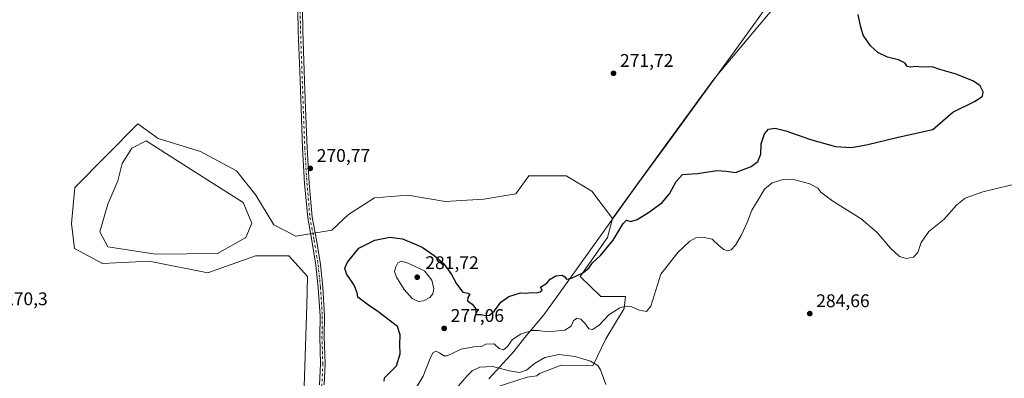
# Model space of a CAD drawing. Units: metres. Extents: x 618738 to 622242, y 4666977 to 4669349.
# Drawn here: x 620456 to 620993, y 4668388 to 4668584 of the extents above; entities that cross this region are included whole.
import ezdxf

# ---------------------------------------------------------------- set-up
doc = ezdxf.new("R2010")
doc.units = ezdxf.units.M
doc.header["$MEASUREMENT"] = 0
doc.linetypes.add('DGN Style 4', pattern=[2.638475, 1.318413, -0.659207, 0.001648, -0.659207])
for name, color, linetype, lineweight in [('Camino Cxs', 7, 'Continuous', 0), ('Camino eje', 30, 'DGN Style 4', 13), ('Cultivos herbáceos CxS', 92, 'Continuous', 0), ('Curva de nivel maestra', 30, 'Continuous', 30), ('Curva de nivel normal', 30, 'Continuous', 0), ('Espacio natural protegido', 121, 'Continuous', 13), ('Espacio natural protegido CxS', 121, 'Continuous', 0), ('Estanque Cxs', 5, 'Continuous', 0), ('Municipio', 91, 'Continuous', 13), ('Municipio CxS', 4, 'Continuous', 0), ('Núcleo urbano CxS', 7, 'Continuous', 0), ('Punto de cota en terreno', 7, 'Continuous', 0), ('Rótulo de punto de cota en terreno', 7, 'Continuous', 0), ('Suelo desnudo CxS', 253, 'Continuous', 0)]:
    doc.layers.add(name, color=color, linetype=linetype, lineweight=lineweight)
doc.styles.add('Style-Arial', font='txt')

# ---------------------------------------------------------------- blocks, each defined once
blk = doc.blocks.new('*U11')
at = {"layer": 'Cultivos herbáceos CxS', "color": 92, "linetype": 'Continuous', "lineweight": 0}
blk.add_polyline3d([(620885.5471, 4668611.7987, 275.8198), (620834.9145, 4668551.1881, 272.635), (620811.2515, 4668518.7219, 273.1117), (620792.2715, 4668492.6823, 273.518), (620779.6257, 4668475.0069, 273.4514), (620768.3497, 4668489.9207, 272.4334), (620754.3001, 4668498.3503, 271.9871), (620733.9281, 4668498.3503, 271.7438), (620726.9029, 4668488.5157, 271.4218), (620709.3413, 4668485.7059, 271.3534), (620688.2667, 4668484.3007, 271.4224), (620667.8947, 4668487.8131, 271.0688), (620649.6299, 4668486.4081, 270.9991), (620635.5803, 4668477.2757, 271.0338), (620626.4795, 4668468.6083, 271.1796), (620606.7783, 4668465.3337, 270.7914), (620594.8361, 4668471.6561, 271.0206), (620585.0015, 4668487.8129, 271.009), (620574.4645, 4668501.1601, 271.0219), (620554.7951, 4668511.6971, 271.1123), (620531.6133, 4668518.7217, 271.6721), (620520.6113, 4668526.8653, 270.8044), (620486.1777, 4668492.0351, 270.649), (620484.3841, 4668472.3067, 270.5335), (620486.0201, 4668458.6653, 270.4835), (620501.2799, 4668450.5223, 270.5669), (620526.7895, 4668451.6873, 270.9477), (620558.8131, 4668445.4049, 271.0638), (620584.7053, 4668454.5947, 270.7861), (620603.0179, 4668454.5947, 270.7343), (620613.1917, 4668443.3977, 271.1468), (620612.7027, 4668427.6171, 271.0616), (620611.2855, 4668383.3087, 270.714)], dxfattribs=at)
blk = doc.blocks.new('5PATER')
at = {"layer": 'Núcleo urbano CxS', "linetype": 'Continuous', "lineweight": 0}
h = blk.add_hatch(color=51, dxfattribs=at)
edge = h.paths.add_edge_path()
edge.add_ellipse((0, 0), major_axis=(-0.11, -0.111), ratio=0.999422, start_angle=0, end_angle=360)

msp = doc.modelspace()

# ---------------------------------------------------------------- linework, layer by layer
at = {"layer": 'Camino Cxs', "color": 7, "linetype": 'Continuous', "lineweight": 0}
for points in [[(620619.7, 4668384.19, 271.87), (620620.22, 4668395.69, 271.21), (620619.79, 4668410.68, 271.3), (620619.96, 4668421.63, 271.71), (620618.97, 4668437.42, 272.09), (620617.68, 4668449.65, 271.84), (620615.55, 4668462.99, 271.19), (620613.22, 4668475.39, 271.03), (620611.56, 4668494.24, 271.18), (620610.38, 4668513.57, 271.25), (620609.59, 4668535.07, 271.61), (620608.86, 4668555.55, 271.45), (620608.05, 4668577.41, 271.49), (620607.56, 4668612.94, 271.45)], [(620619.7, 4668384.19, 271.87), (620620.22, 4668395.69, 271.21), (620619.79, 4668410.68, 271.3), (620619.96, 4668421.63, 271.71), (620618.97, 4668437.42, 272.09), (620617.68, 4668449.65, 271.84), (620615.55, 4668462.99, 271.19), (620613.22, 4668475.39, 271.03), (620611.56, 4668494.24, 271.18), (620610.38, 4668513.57, 271.25), (620609.59, 4668535.07, 271.61), (620608.86, 4668555.55, 271.45), (620608.05, 4668577.41, 271.49), (620607.56, 4668612.94, 271.45)], [(620610.06, 4668612.91, 272.01), (620610.55, 4668577.51, 271.28), (620611.36, 4668555.64, 271.22), (620612.09, 4668535.17, 271.37), (620612.87, 4668513.69, 271.3), (620614.05, 4668494.42, 271.14), (620615.7, 4668475.74, 271.08), (620618.02, 4668463.42, 271.33), (620620.15, 4668449.98, 272.11), (620621.47, 4668437.63, 272.3), (620622.46, 4668421.69, 271.96), (620622.29, 4668410.7, 271.45), (620622.73, 4668395.67, 271.35), (620622.2, 4668384.18, 272.19)], [(620610.06, 4668612.91, 272.01), (620610.55, 4668577.51, 271.28), (620611.36, 4668555.64, 271.22), (620612.09, 4668535.17, 271.37), (620612.87, 4668513.69, 271.3), (620614.05, 4668494.42, 271.14), (620615.7, 4668475.74, 271.08), (620618.02, 4668463.42, 271.33), (620620.15, 4668449.98, 272.11), (620621.47, 4668437.63, 272.3), (620622.46, 4668421.69, 271.96), (620622.29, 4668410.7, 271.45), (620622.73, 4668395.67, 271.35), (620622.2, 4668384.18, 272.19)]]:
    msp.add_polyline3d(points, dxfattribs=at)
at = {"layer": 'Camino eje', "color": 30, "linetype": 'DGN Style 4', "lineweight": 13}
msp.add_polyline3d([(620608.81, 4668612.93, 271.73), (620609.3, 4668577.46, 271.39), (620610.11, 4668555.6, 271.33), (620611.63, 4668513.63, 271.3), (620612.81, 4668494.33, 271.21), (620614.46, 4668475.57, 271.05), (620616.79, 4668463.21, 271.26), (620618.91, 4668449.82, 271.97), (620620.22, 4668437.53, 272.2), (620621.21, 4668421.66, 271.83), (620621.04, 4668410.69, 271.37), (620621.48, 4668395.68, 271.27), (620620.95, 4668384.19, 272.03), (620621.26, 4668376.31, 272.1), (620622.38, 4668367.32, 271.33), (620624.24, 4668354.17, 271.04), (620625.85, 4668338.59, 271.01), (620630.75, 4668325.86, 271.01), (620638.78, 4668316.36, 270.88), (620646.65, 4668309.91, 270.91), (620650.85, 4668305.3, 270.92), (620653.02, 4668300.44, 270.96), (620653.5, 4668293.97, 270.91), (620653.5, 4668291.23, 270.9)], dxfattribs=at)
at = {"layer": 'Cultivos herbáceos CxS', "color": 92, "linetype": 'Continuous', "lineweight": 0}
for points in [[(620916.48, 4668651.66, 279.77), (620885.55, 4668611.8, 275.82), (620834.91, 4668551.19, 272.63), (620811.25, 4668518.72, 273.11), (620792.27, 4668492.68, 273.52), (620779.63, 4668475.01, 273.45)], [(620916.48, 4668651.66, 279.77), (620885.55, 4668611.8, 275.82), (620834.91, 4668551.19, 272.63), (620811.25, 4668518.72, 273.11), (620792.27, 4668492.68, 273.52), (620779.63, 4668475.01, 273.45)], [(620721.79, 4668384.79, 287.39), (620733.03, 4668388.34, 285.7), (620738.19, 4668389.16, 286.58), (620739.64, 4668390.39, 286.52), (620751.5, 4668394.99, 286.8), (620768.91, 4668394.6, 285.46), (620775.87, 4668409.3, 282.37), (620785.93, 4668425.94, 279.71), (620786.7, 4668432.51, 277.83), (620773.16, 4668432.51, 276.4), (620761.99, 4668443.32, 275.03), (620776.77, 4668464.6, 273.94), (620779.63, 4668475.01, 273.45), (620792.27, 4668492.68, 273.52), (620811.25, 4668518.72, 273.11), (620834.91, 4668551.19, 272.63), (620885.55, 4668611.8, 275.82)], [(620779.63, 4668475.01, 273.45), (620768.35, 4668489.92, 272.43), (620754.3, 4668498.35, 271.99), (620733.93, 4668498.35, 271.74), (620726.9, 4668488.52, 271.42), (620709.34, 4668485.71, 271.35), (620688.27, 4668484.3, 271.42), (620667.89, 4668487.81, 271.07), (620649.63, 4668486.41, 271), (620635.58, 4668477.28, 271.03), (620626.48, 4668468.61, 271.18), (620606.78, 4668465.33, 270.79), (620594.84, 4668471.66, 271.02), (620585, 4668487.81, 271.01), (620574.46, 4668501.16, 271.02), (620554.8, 4668511.7, 271.11), (620531.61, 4668518.72, 271.67), (620520.61, 4668526.87, 270.8), (620486.18, 4668492.04, 270.65), (620484.38, 4668472.31, 270.53), (620486.02, 4668458.67, 270.48), (620501.28, 4668450.52, 270.57), (620526.79, 4668451.69, 270.95), (620558.81, 4668445.4, 271.06), (620584.71, 4668454.59, 270.79), (620603.02, 4668454.59, 270.73), (620613.19, 4668443.4, 271.15), (620612.7, 4668427.62, 271.06), (620611.29, 4668383.31, 270.71)], [(620779.63, 4668475.01, 273.45), (620776.77, 4668464.6, 273.94), (620761.99, 4668443.32, 275.03), (620773.16, 4668432.51, 276.4), (620786.7, 4668432.51, 277.83), (620785.93, 4668425.94, 279.71), (620775.87, 4668409.3, 282.37), (620768.91, 4668394.6, 285.46), (620751.5, 4668394.99, 286.8), (620739.64, 4668390.39, 286.52), (620738.19, 4668389.16, 286.58), (620733.03, 4668388.34, 285.7), (620721.79, 4668384.79, 287.39), (620712.93, 4668381.84, 288.62), (620705.24, 4668378.29, 288.36), (620703.93, 4668377.28, 288.29), (620697.87, 4668369.48, 288.58), (620694.61, 4668364.09, 288.01), (620695.78, 4668361.74, 288.09), (620702.28, 4668361.74, 289.17), (620709.38, 4668365.28, 289.34), (620710.81, 4668365.44, 289.27)]]:
    msp.add_polyline3d(points, dxfattribs=at)
at = {"layer": 'Curva de nivel maestra', "color": 30, "linetype": 'Continuous', "lineweight": 30, "elevation": 275, "flags": 128}
msp.add_lwpolyline([(620654.89, 4668386.2), (620655.16, 4668387.94), (620657.13, 4668390.07), (620661.77, 4668394.52), (620663.78, 4668401.19), (620663.5, 4668406.19), (620663.72, 4668411.5), (620662.17, 4668416.09), (620651.45, 4668424.31), (620646.46, 4668427.67), (620640.68, 4668432.14), (620640.32, 4668434.39), (620638.66, 4668438.61), (620634.46, 4668444.91), (620633.41, 4668447.91), (620634.94, 4668451.24), (620641.22, 4668458.85), (620649.85, 4668463.23), (620658.02, 4668464.81), (620665.03, 4668463.97), (620671.46, 4668461.25), (620675.61, 4668459.33), (620682.33, 4668454.92), (620687.44, 4668450.38), (620691.78, 4668444.41), (620694.43, 4668439.36), (620697.86, 4668434.79), (620700.68, 4668434.27), (620701.76, 4668433.68), (620700.58, 4668431.91), (620700.48, 4668430.02), (620702.92, 4668428.36), (620704.93, 4668425.64), (620705.02, 4668422.61), (620707.94, 4668422.7), (620710.32, 4668422.03), (620712.44, 4668422.22), (620715.19, 4668424.58), (620718.64, 4668429.34), (620723.04, 4668432.46), (620729.32, 4668434.38), (620732.5, 4668434.27), (620735.37, 4668434.69), (620738.17, 4668434.53), (620740.18, 4668435.04), (620741.24, 4668435.92), (620740.33, 4668437.64), (620743.81, 4668439.76), (620745.63, 4668441.87), (620748.55, 4668443.71), (620752.17, 4668444.11), (620753.63, 4668443.22), (620754.41, 4668442), (620757.23, 4668442.42), (620763.37, 4668445.3), (620766.57, 4668447.98), (620768.7, 4668450.8), (620772.93, 4668454.88), (620779.97, 4668463.29), (620785.42, 4668472.4), (620787.24, 4668474.22), (620789.49, 4668473.46), (620792.96, 4668474.61), (620799.29, 4668478.29), (620806.45, 4668483.58), (620810.73, 4668488.58), (620814.36, 4668495.24), (620817.79, 4668499.13), (620820.18, 4668499.33), (620825.87, 4668499.6), (620836.52, 4668501.26), (620841.65, 4668500.9), (620846.74, 4668500.28), (620855.17, 4668503.45), (620858.8, 4668506.24), (620860.42, 4668510.24), (620860.77, 4668515.91), (620862.44, 4668521.29), (620864.68, 4668523.88), (620868.32, 4668524.36), (620874.23, 4668522.87), (620887.64, 4668518.19), (620901.17, 4668514.44), (620909.9, 4668513.81), (620918.96, 4668515.53), (620935.49, 4668519.48), (620954.31, 4668523.7), (620965.23, 4668533.14), (620977.44, 4668539.24), (620981.41, 4668541.91), (620981.86, 4668544.24), (620980.26, 4668547.51), (620976.5, 4668550.1), (620967.03, 4668553.95), (620958.25, 4668556.5), (620954.03, 4668557.86), (620948.78, 4668557.65), (620944.94, 4668558.04), (620942.36, 4668557.72), (620940.44, 4668558.08), (620939.2, 4668559.88), (620935.69, 4668561.72), (620929.6, 4668563.12), (620924.41, 4668565.73), (620920.41, 4668569.39), (620916.37, 4668575.23), (620914.88, 4668580.4), (620913.7, 4668586.51)], dxfattribs=at)
at = {"layer": 'Curva de nivel normal', "color": 30, "linetype": 'Continuous', "lineweight": 0, "flags": 128}
for points, elevation in [([(620999.87, 4668493.93), (620981.64, 4668489.6), (620971.94, 4668486.14), (620967.52, 4668482.58), (620960.3, 4668474.58), (620952.15, 4668467.91), (620948.03, 4668461.88), (620946.2, 4668456.41), (620943.83, 4668453.94), (620939.73, 4668453.3), (620936.11, 4668454.38), (620931.23, 4668458.83), (620923.74, 4668467.68), (620915.33, 4668474.82), (620899.72, 4668484.52), (620893.26, 4668489.53), (620891.52, 4668491.71), (620887.32, 4668494), (620879.11, 4668496.25), (620872.77, 4668496.3), (620866.76, 4668494.53), (620862.44, 4668491.16), (620859.11, 4668485.23), (620855.56, 4668479.58), (620853.13, 4668472.95), (620850.01, 4668466.09), (620846.65, 4668460.54), (620844.33, 4668458.01), (620842.32, 4668457.48), (620840.28, 4668458.16), (620837.81, 4668460.18), (620833.94, 4668463.8), (620828.76, 4668464.92), (620825.07, 4668464.42), (620821.76, 4668462.61), (620815.3, 4668456.48), (620805.95, 4668444.58), (620800.43, 4668427.14), (620798.07, 4668424.33), (620794.17, 4668425.08), (620789.7, 4668426.97), (620786.83, 4668427.16), (620783.6, 4668426.26), (620777.51, 4668422.41), (620772.32, 4668416.75), (620768.7, 4668414.52), (620766.56, 4668414.87), (620764.54, 4668417.87), (620762.36, 4668420.07), (620760.27, 4668420.62), (620758.28, 4668419.4), (620757.08, 4668416.24), (620753.55, 4668414.03), (620744.34, 4668413.12), (620739, 4668413.93), (620735.63, 4668413.81), (620729.35, 4668411.83), (620724.73, 4668408.85), (620722.32, 4668405.13), (620720.15, 4668403.27), (620717.63, 4668404.11), (620715, 4668406.59), (620710.49, 4668406.44), (620707.99, 4668405.07), (620703.81, 4668405), (620696.98, 4668403.77), (620689.38, 4668399.97), (620687.57, 4668400.09), (620685.17, 4668401.76), (620683.14, 4668402.52), (620681.6, 4668401.71), (620679.81, 4668398.24), (620676.26, 4668388.91), (620672.42, 4668382.58)], 280), ([(620664.32, 4668451.76), (620662.48, 4668450.8), (620661.3, 4668448.73), (620660.66, 4668446.14), (620661.77, 4668442.93), (620665.94, 4668436.36), (620670.2, 4668431.3), (620673.64, 4668429.68), (620676.48, 4668430.08), (620679.86, 4668431.89), (620681.58, 4668433.91), (620681.98, 4668436.58), (620681.05, 4668441.41), (620676.9, 4668446.49), (620667.49, 4668450.79), (620664.32, 4668451.76)], 280), ([(620750.26, 4668400.77), (620742.64, 4668399.13), (620737.09, 4668395.8), (620732.56, 4668392.27), (620728.84, 4668390.97), (620723.31, 4668391.82), (620714.16, 4668394.23), (620707.23, 4668393.77), (620703.01, 4668391.91), (620700.22, 4668389.2), (620695.57, 4668383.73)], 285), ([(620775.92, 4668384.3), (620773.04, 4668392.49), (620771.58, 4668394.84), (620767.6, 4668397.19), (620759.1, 4668399.69), (620750.26, 4668400.77)], 285)]:
    msp.add_lwpolyline(points, dxfattribs=dict(at, elevation=elevation))
at = {"layer": 'Espacio natural protegido', "color": 121, "linetype": 'Continuous', "lineweight": 13, "flags": 128}
msp.add_lwpolyline([(620712.01, 4668387.46), (620725.72, 4668402.38), (620731.5, 4668409.88), (620742.05, 4668422.44), (620749.2, 4668432.25), (620779, 4668473.89), (620792.35, 4668492.55), (620811.33, 4668518.59), (620821.56, 4668532.62), (620841.98, 4668560.63), (620845.92, 4668566.04), (620863.19, 4668590.09)], dxfattribs=at)
at = {"layer": 'Espacio natural protegido CxS', "color": 121, "linetype": 'Continuous', "lineweight": 0, "flags": 128}
msp.add_lwpolyline([(620712.01, 4668387.46), (620725.72, 4668402.38), (620731.5, 4668409.88), (620742.05, 4668422.44), (620749.2, 4668432.25), (620779, 4668473.89), (620792.35, 4668492.55), (620811.33, 4668518.59), (620821.56, 4668532.62), (620841.98, 4668560.63), (620845.92, 4668566.04), (620863.19, 4668590.09)], dxfattribs=at)
at = {"layer": 'Estanque Cxs', "color": 5, "linetype": 'Continuous', "lineweight": 0}
msp.add_polyline3d([(620564.07, 4668455.93, 272.09), (620530.33, 4668455.54, 272.39), (620504.14, 4668459.51, 271.53), (620499.77, 4668467.84, 271.78), (620504.14, 4668482.92, 272.66), (620509.69, 4668495.62, 273.26), (620512.08, 4668505.15, 273.49), (620517.23, 4668513.48, 273.38), (620525.17, 4668517.45, 272.83), (620558.11, 4668496.42, 272.68), (620577.96, 4668483.72, 272.31), (620582.72, 4668472.6, 272.03), (620579.54, 4668464.67, 271.82)], close=True, dxfattribs=at)
msp.add_polyline3d([(620564.07, 4668455.93, 272.09), (620530.33, 4668455.54, 272.39), (620504.14, 4668459.51, 271.53), (620499.77, 4668467.84, 271.78), (620504.14, 4668482.92, 272.66), (620509.69, 4668495.62, 273.26), (620512.08, 4668505.15, 273.49), (620517.23, 4668513.48, 273.38), (620525.17, 4668517.45, 272.83), (620558.11, 4668496.42, 272.68), (620577.96, 4668483.72, 272.31), (620582.72, 4668472.6, 272.03), (620579.54, 4668464.67, 271.82), (620564.07, 4668455.93, 272.09)], dxfattribs=at)
at = {"layer": 'Municipio', "color": 91, "linetype": 'Continuous', "lineweight": 13, "flags": 128}
msp.add_lwpolyline([(620712.01, 4668387.46), (620725.72, 4668402.38), (620731.5, 4668409.88), (620742.05, 4668422.44), (620749.2, 4668432.25), (620779, 4668473.89), (620792.35, 4668492.55), (620811.33, 4668518.59), (620821.56, 4668532.62), (620841.98, 4668560.63), (620845.92, 4668566.04), (620863.19, 4668590.09)], dxfattribs=at)
msp.add_lwpolyline([(620712.01, 4668387.46), (620725.72, 4668402.38), (620731.5, 4668409.88), (620742.05, 4668422.44), (620749.2, 4668432.25), (620779, 4668473.89), (620792.35, 4668492.55), (620811.33, 4668518.59), (620821.56, 4668532.62), (620841.98, 4668560.63), (620845.92, 4668566.04), (620863.19, 4668590.09)], dxfattribs=at)
at = {"layer": 'Municipio CxS', "color": 4, "linetype": 'Continuous', "lineweight": 0, "flags": 128}
for points in [[(620712.01, 4668387.46), (620725.72, 4668402.38), (620731.5, 4668409.88), (620742.05, 4668422.44), (620749.2, 4668432.25), (620779, 4668473.89), (620792.35, 4668492.55), (620811.33, 4668518.59), (620821.56, 4668532.62), (620841.98, 4668560.63), (620845.92, 4668566.04), (620863.19, 4668590.09)], [(620863.19, 4668590.09), (620845.92, 4668566.04), (620841.98, 4668560.63), (620821.56, 4668532.62), (620811.33, 4668518.59), (620792.35, 4668492.55), (620779, 4668473.89), (620749.2, 4668432.25), (620742.05, 4668422.44), (620731.5, 4668409.88), (620725.72, 4668402.38), (620712.01, 4668387.46)]]:
    msp.add_lwpolyline(points, dxfattribs=at)
at = {"layer": 'Suelo desnudo CxS', "color": 253, "linetype": 'Continuous', "lineweight": 0}
for points in [[(620611.29, 4668383.31, 270.71), (620612.7, 4668427.62, 271.06), (620613.19, 4668443.4, 271.15), (620603.02, 4668454.59, 270.73), (620584.71, 4668454.59, 270.79), (620558.81, 4668445.4, 271.06), (620526.79, 4668451.69, 270.95), (620501.28, 4668450.52, 270.57), (620486.02, 4668458.67, 270.48), (620484.38, 4668472.31, 270.53), (620486.18, 4668492.04, 270.65), (620520.61, 4668526.87, 270.8), (620531.61, 4668518.72, 271.67), (620554.8, 4668511.7, 271.11), (620574.46, 4668501.16, 271.02), (620585, 4668487.81, 271.01), (620594.84, 4668471.66, 271.02), (620606.78, 4668465.33, 270.79), (620626.48, 4668468.61, 271.18), (620635.58, 4668477.28, 271.03), (620649.63, 4668486.41, 271), (620667.89, 4668487.81, 271.07), (620688.27, 4668484.3, 271.42), (620709.34, 4668485.71, 271.35), (620726.9, 4668488.52, 271.42), (620733.93, 4668498.35, 271.74), (620754.3, 4668498.35, 271.99), (620768.35, 4668489.92, 272.43), (620779.63, 4668475.01, 273.45), (620776.77, 4668464.6, 273.94), (620761.99, 4668443.32, 275.03), (620773.16, 4668432.51, 276.4), (620786.7, 4668432.51, 277.83), (620785.93, 4668425.94, 279.71), (620775.87, 4668409.3, 282.37), (620768.91, 4668394.6, 285.46), (620751.5, 4668394.99, 286.8), (620739.64, 4668390.39, 286.52), (620738.19, 4668389.16, 286.58), (620733.03, 4668388.34, 285.7), (620721.79, 4668384.79, 287.39)], [(620779.63, 4668475.01, 273.45), (620768.35, 4668489.92, 272.43), (620754.3, 4668498.35, 271.99), (620733.93, 4668498.35, 271.74), (620726.9, 4668488.52, 271.42), (620709.34, 4668485.71, 271.35), (620688.27, 4668484.3, 271.42), (620667.89, 4668487.81, 271.07), (620649.63, 4668486.41, 271), (620635.58, 4668477.28, 271.03), (620626.48, 4668468.61, 271.18), (620606.78, 4668465.33, 270.79), (620594.84, 4668471.66, 271.02), (620585, 4668487.81, 271.01), (620574.46, 4668501.16, 271.02), (620554.8, 4668511.7, 271.11), (620531.61, 4668518.72, 271.67), (620520.61, 4668526.87, 270.8), (620486.18, 4668492.04, 270.65), (620484.38, 4668472.31, 270.53), (620486.02, 4668458.67, 270.48), (620501.28, 4668450.52, 270.57), (620526.79, 4668451.69, 270.95), (620558.81, 4668445.4, 271.06), (620584.71, 4668454.59, 270.79), (620603.02, 4668454.59, 270.73), (620613.19, 4668443.4, 271.15), (620612.7, 4668427.62, 271.06), (620611.29, 4668383.31, 270.71)], [(620779.63, 4668475.01, 273.45), (620776.77, 4668464.6, 273.94), (620761.99, 4668443.32, 275.03), (620773.16, 4668432.51, 276.4), (620786.7, 4668432.51, 277.83), (620785.93, 4668425.94, 279.71), (620775.87, 4668409.3, 282.37), (620768.91, 4668394.6, 285.46), (620751.5, 4668394.99, 286.8), (620739.64, 4668390.39, 286.52), (620738.19, 4668389.16, 286.58), (620733.03, 4668388.34, 285.7), (620721.79, 4668384.79, 287.39), (620712.93, 4668381.84, 288.62), (620705.24, 4668378.29, 288.36), (620703.93, 4668377.28, 288.29), (620697.87, 4668369.48, 288.58), (620694.61, 4668364.09, 288.01), (620695.78, 4668361.74, 288.09), (620702.28, 4668361.74, 289.17), (620709.38, 4668365.28, 289.34), (620710.81, 4668365.44, 289.27)]]:
    msp.add_polyline3d(points, dxfattribs=at)

# ---------------------------------------------------------------- block references
at = {"layer": 'Cultivos herbáceos CxS', "color": 92, "linetype": 'Continuous', "lineweight": 0}
msp.add_blockref('*U11', (0, 0), dxfattribs=at)
at = {"layer": 'Punto de cota en terreno', "color": 7, "linetype": 'Continuous', "lineweight": 0, "xscale": 10, "yscale": 10, "zscale": 10}
for p in [(620780.11, 4668554.37, 271.72), (620614.62, 4668502.43, 270.77), (620673, 4668443, 281.72), (620887.22, 4668423.11, 284.66), (620687.71, 4668415.05, 277.06)]:
    msp.add_blockref('5PATER', p, dxfattribs=at)

# ---------------------------------------------------------------- texts
at = {"layer": 'Rótulo de punto de cota en terreno', "color": 7, "linetype": 'Continuous', "lineweight": 0, "style": 'Style-Arial'}
for s, p in [('271,72', (620783.64, 4668557.9)), ('270,77', (620618.15, 4668505.96)), ('281,72', (620677.41, 4668447.41)), ('270,3', (620447.52, 4668427.7)), ('284,66', (620890.75, 4668426.64)), ('277,06', (620691.24, 4668418.58))]:
    msp.add_text(s, height=7, dxfattribs=at).set_placement(p)

doc.saveas('drawing.dxf')
